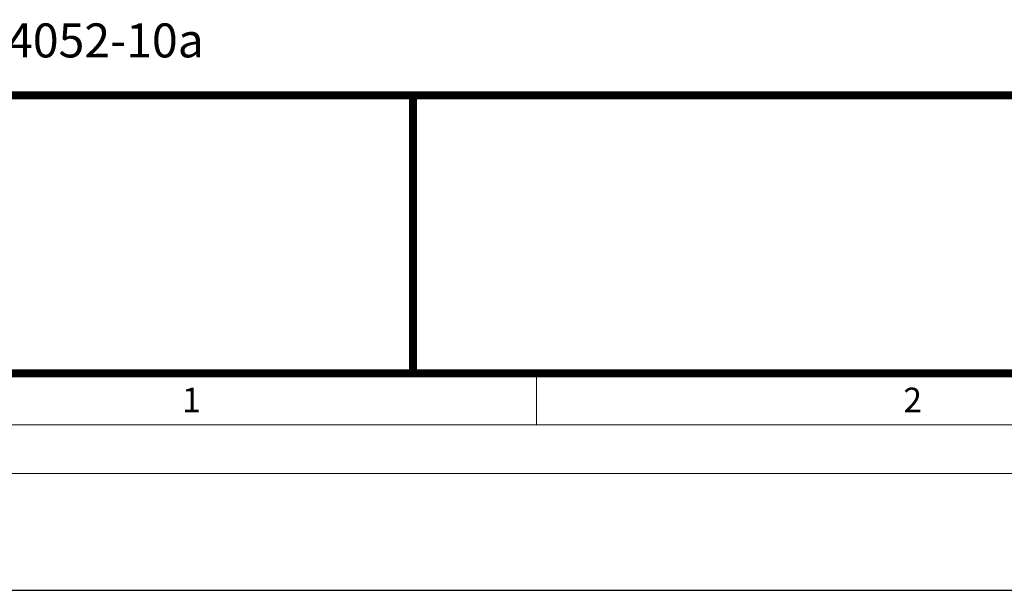
# Model space of a CAD drawing. Units: millimetres. Extents: x 0 to 3087, y 0 to 4366.
# Drawn here: x 436 to 1305, y 0 to 503 of the extents above; entities that cross this region are included whole.
import ezdxf

# ---------------------------------------------------------------- set-up
doc = ezdxf.new("R2010")
doc.units = ezdxf.units.MM
doc.layers.add('Defpoint', color=7, linetype='Continuous', plot=False)
doc.layers.add('EvoMono', color=7, linetype='Continuous', lineweight=0)
doc.layers.add('EvoRamisA4', color=7, linetype='Continuous')
doc.styles.add('ARIAL', font='ARIAL.TTF')
doc.styles.add('EVO_N', font='ARIALN.TTF')

msp = doc.modelspace()

# ---------------------------------------------------------------- linework, layer by layer
at = {"layer": 'Defpoint', "color": 3}
msp.add_lwpolyline([(0, 4365.9), (0, 0), (3087, 0), (3087, 4365.9)], close=True, dxfattribs=at)
at = {"layer": 'EvoRamisA4', "color": 7, "linetype": 'Continuous', "lineweight": 5}
msp.add_line((892.36, 189.08), (892.36, 145.99), dxfattribs=at)
at = {"layer": 'EvoRamisA4', "color": 7, "linetype": 'Continuous', "lineweight": 18, "flags": 128}
for points in [[(102.9, 102.9), (3017.88, 102.9), (3017.88, 4263), (102.9, 4263)], [(145.99, 145.99), (2974.79, 145.99), (2974.79, 4219.91), (145.99, 4219.91)]]:
    msp.add_lwpolyline(points, close=True, dxfattribs=at)
at = {"layer": 'EvoRamisA4', "color": 7, "lineweight": 30, "const_width": 7.06}
msp.add_lwpolyline([(191.24, 191.24), (2929.54, 191.24), (2929.54, 4174.66), (191.24, 4174.66)], close=True, dxfattribs=at)
at = {"layer": 'EvoRamisA4', "color": 7, "lineweight": 50, "const_width": 7.06}
msp.add_lwpolyline([(191.24, 436.59), (2929.54, 436.59), (2929.54, 191.24), (191.24, 191.24)], close=True, dxfattribs=at)
at = {"layer": 'EvoRamisA4', "color": 7, "lineweight": 30, "const_width": 7.06}
msp.add_lwpolyline([(783.47, 191.24), (783.47, 436.59)], dxfattribs=at)

# ---------------------------------------------------------------- texts
at = {"layer": 'EvoMono', "insert": (346.46, 499.93), "char_height": 29.9977, "attachment_point": 1, "style": 'EVO_N'}
msp.add_mtext('{\\fArial|b0|i0|c0|p34;\\C7;DIN 4052-10a}', dxfattribs=at)
at = {"layer": 'EvoRamisA4', "color": 7, "char_height": 21.69, "attachment_point": 2, "line_spacing_factor": 0.962448, "style": 'ARIAL'}
for s, insert in [('1', (587.92, 178.72)), ('2', (1224.06, 178.72))]:
    msp.add_mtext(s, dxfattribs=dict(at, insert=insert))

doc.saveas('drawing.dxf')
